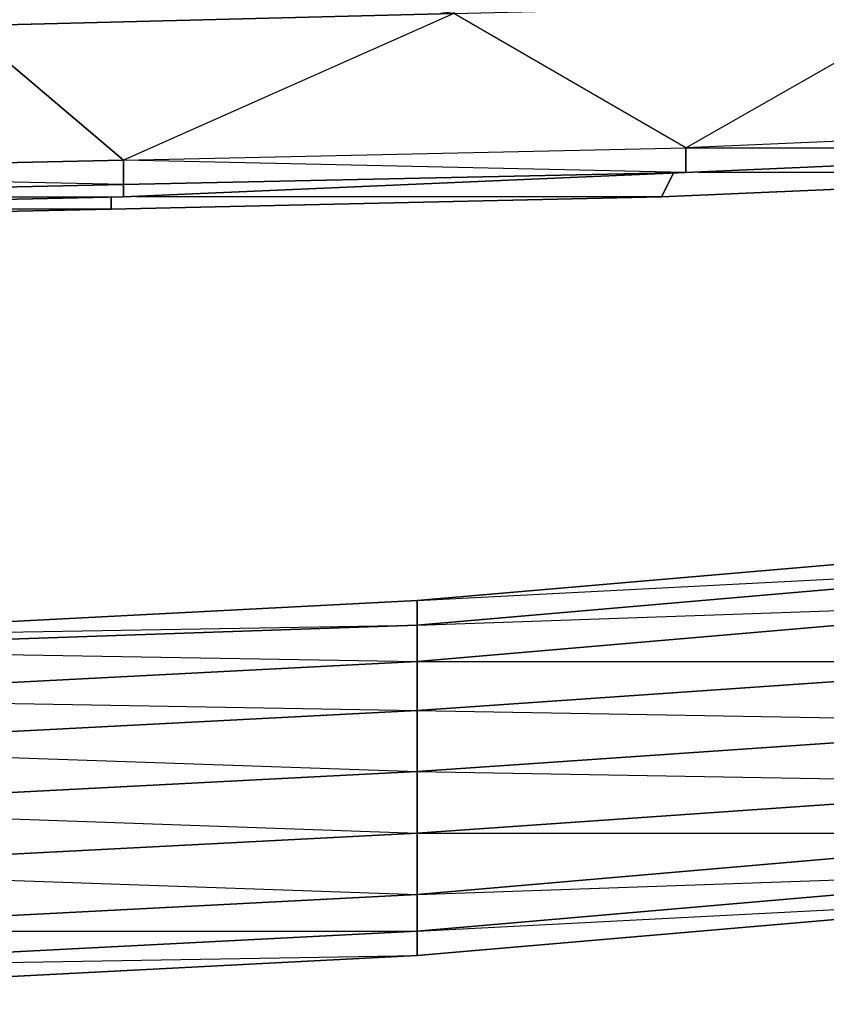
# Model space of a CAD drawing. Units: inches. Extents: x 0 to 30, y -28.8 to 0.
# Drawn here: x 18.4 to 21.1, y -28.8 to -25.5 of the extents above; entities that cross this region are included whole.
import ezdxf

# ---------------------------------------------------------------- set-up
doc = ezdxf.new("R2010")
doc.units = ezdxf.units.IN
doc.header["$MEASUREMENT"] = 0
doc.layers.get('0').update_dxf_attribs({"true_color": 0xb1941a})

msp = doc.modelspace()

# ---------------------------------------------------------------- linework, layer by layer
at = {"color": 61}
for points in [[(23.0195, -25.1075), (21.4025, -25.1883), (23.0195, -25.1479), (21.4025, -25.2286), (23.0195, -25.3921), (21.4429, -25.4728), (22.4523, -25.8766), (20.595, -25.9573), (21.4429, -25.4728), (21.4025, -25.2286)], [(21.4025, -25.1479), (21.4025, -25.1883), (19.8278, -25.2286), (19.8278, -25.2709), (19.8278, -25.5132), (18.7357, -25.9977), (18.7357, -26.0785), (16.8784, -26.0381), (18.7357, -25.9977), (18.2108, -25.5536), (19.8278, -25.5132), (18.2108, -25.3113), (19.8278, -25.2709), (18.2108, -25.3113)], [(22.4523, -25.8766), (20.595, -25.9573), (20.595, -26.0381), (22.4523, -25.9573), (20.595, -26.0381), (18.7357, -26.1189), (18.7357, -26.0785), (20.595, -26.0381), (18.7357, -26.0785), (18.7357, -25.9977), (20.595, -25.9573), (22.4523, -25.9573), (20.595, -26.0381), (22.4523, -25.9573), (20.595, -26.0381), (20.595, -25.9573), (19.8278, -25.5132), (18.2108, -25.5536), (18.7357, -25.9977), (20.595, -25.9573), (19.8278, -25.5132), (18.2108, -25.5536)], [(20.595, -25.9573), (20.595, -26.0381), (18.7357, -26.1189), (16.8784, -26.1592), (15.0192, -26.1592), (13.1599, -26.1592), (11.3026, -26.1189), (9.4434, -26.0381)], [(20.595, -26.0381), (18.7357, -25.9977), (20.595, -25.9573)], [(22.4523, -25.9573), (20.595, -26.0381), (22.4523, -25.9573)]]:
    msp.add_lwpolyline(points, dxfattribs=at)
for points in [[(20.595, -25.9573), (19.8278, -25.5132), (21.4429, -25.4728), (22.4523, -25.8766)], [(18.2108, -25.5536), (18.7357, -25.9977), (16.8784, -26.0381), (16.5958, -25.594)], [(16.8784, -26.0381), (18.7357, -25.9977), (18.7357, -26.0785), (16.8784, -26.1189)], [(18.7357, -26.0785), (20.595, -26.0381)], [(18.7357, -26.1189), (20.595, -26.0381)], [(16.8784, -26.1189), (18.7357, -26.0785), (18.7357, -26.1189), (16.8784, -26.1592)], [(18.7357, -26.0785), (16.8784, -26.1189), (18.7357, -26.1189), (16.8784, -26.1592), (18.7357, -26.1189)]]:
    msp.add_lwpolyline(points, close=True, dxfattribs=at)
at = {"color": 221}
for points in [[(22.3716, -26.0381), (20.5142, -26.1189), (20.5546, -26.0381)], [(22.3716, -26.0381), (20.5142, -26.1189)], [(20.5142, -26.1189), (22.3716, -26.0381), (20.6354, -26.0381)], [(20.5142, -26.1189), (22.3716, -26.0381)], [(20.5142, -26.1189), (18.6954, -26.1592), (18.6954, -26.1189)], [(20.5142, -26.1189), (18.6954, -26.1592)], [(18.6954, -26.1592), (20.5142, -26.1189), (18.7761, -26.1189)], [(18.6954, -26.1592), (20.5142, -26.1189)], [(18.6954, -26.1592), (16.838, -26.1996), (14.9788, -26.1996), (13.1599, -26.1996)], [(18.6954, -26.1592), (16.838, -26.1996), (16.838, -26.1592), (16.838, -26.1996), (14.9788, -26.1996), (16.838, -26.1996), (15.0999, -26.1592)], [(18.6954, -26.1592), (16.838, -26.1996), (18.6954, -26.1592), (16.9592, -26.1592)]]:
    msp.add_lwpolyline(points, dxfattribs=at)
for points in [[(20.5546, -26.0381), (20.5142, -26.1189)], [(18.6954, -26.1189), (18.6954, -26.1592)]]:
    msp.add_lwpolyline(points, close=True, dxfattribs=at)
at = {"color": 146}
for points in [[(24.4327, -27.0091), (24.4327, -27.0494), (22.0485, -27.3321), (22.0485, -27.2513), (24.4327, -27.0091), (22.0485, -27.2513), (22.0485, -27.3321), (19.7067, -27.534), (19.7067, -27.4532), (22.0485, -27.2513), (19.7067, -27.4532), (19.7067, -27.534), (17.3629, -27.6147), (17.3629, -27.5743), (19.7067, -27.4532), (17.3629, -27.5743), (17.3629, -27.6147), (14.9788, -27.6551)], [(22.0485, -27.2513), (19.7067, -27.4532), (17.3629, -27.5743), (19.7067, -27.534), (17.3629, -27.6147), (19.7067, -27.6551), (17.3629, -27.7762), (19.7067, -27.8166), (17.3629, -27.9377), (19.7067, -28.0185), (17.3629, -28.1396), (19.7067, -28.2223), (17.3629, -28.3434), (19.7067, -28.4242), (17.3629, -28.5453), (19.7067, -28.5453), (19.7067, -28.4242), (19.7067, -28.2223), (19.7067, -28.0185), (19.7067, -27.8166), (19.7067, -27.6551), (19.7067, -27.534), (19.7067, -27.4532), (17.3629, -27.5743)], [(22.0485, -27.2513), (19.7067, -27.4532), (22.0485, -27.3321), (19.7067, -27.534), (22.0485, -27.4532), (19.7067, -27.6551), (22.0485, -27.6551)], [(1.4046, -27.534), (1.1604, -27.4532), (1.1604, -27.4128), (1.4046, -27.4532), (1.4046, -27.534), (1.1604, -27.4532), (1.4046, -27.534), (3.2215, -27.8166), (5.5653, -28.1819), (7.9494, -28.4242), (10.2913, -28.626), (12.635, -28.7472), (14.9788, -28.7875), (14.9788, -28.7472), (14.9788, -28.7875), (17.3629, -28.7472), (19.7067, -28.626), (22.0485, -28.4242), (24.4327, -28.1819), (26.7764, -27.8166), (28.5934, -27.534)]]:
    msp.add_lwpolyline(points, dxfattribs=at)
for points in [[(22.0485, -27.4532), (19.7067, -27.6551), (19.7067, -27.534), (22.0485, -27.3321)], [(22.0485, -27.6551), (19.7067, -27.8166), (19.7067, -27.6551), (22.0485, -27.4532)], [(19.7067, -27.6551), (17.3629, -27.7762), (17.3629, -27.6147), (19.7067, -27.534)], [(19.7067, -27.8166), (17.3629, -27.9377), (17.3629, -27.7762), (19.7067, -27.6551)], [(22.0485, -27.857), (19.7067, -28.0185), (19.7067, -27.8166), (22.0485, -27.6551)], [(22.0485, -27.857), (22.0485, -27.6551), (19.7067, -27.8166)], [(19.7067, -28.0185), (17.3629, -28.1396), (17.3629, -27.9377), (19.7067, -27.8166)], [(22.0485, -28.0588), (19.7067, -28.2223), (19.7067, -28.0185), (22.0485, -27.857)], [(22.0485, -27.857), (19.7067, -28.0185), (22.0485, -28.0588)], [(19.7067, -28.0185), (19.7067, -28.2223), (17.3629, -28.3434), (17.3629, -28.1396)], [(22.0485, -28.2223), (19.7067, -28.4242), (19.7067, -28.2223), (22.0485, -28.0588)], [(22.0485, -28.3434), (22.0485, -28.2223), (22.0485, -28.0588), (19.7067, -28.2223), (22.0485, -28.2223), (19.7067, -28.4242)], [(19.7067, -28.4242), (17.3629, -28.5453), (17.3629, -28.3434), (19.7067, -28.2223)], [(22.0485, -28.3434), (19.7067, -28.5453), (19.7067, -28.4242), (22.0485, -28.2223)], [(22.0485, -28.4242), (19.7067, -28.626), (19.7067, -28.5453), (22.0485, -28.3434)], [(19.7067, -28.626), (22.0485, -28.4242), (22.0485, -28.3434), (19.7067, -28.5453), (22.0485, -28.4242)], [(19.7067, -28.5453), (17.3629, -28.6664), (17.3629, -28.5453), (19.7067, -28.4242)], [(19.7067, -28.626), (17.3629, -28.7472), (17.3629, -28.6664), (19.7067, -28.5453)], [(17.3629, -28.7472), (19.7067, -28.626), (19.7067, -28.5453), (17.3629, -28.6664), (19.7067, -28.626)]]:
    msp.add_lwpolyline(points, close=True, dxfattribs=at)

doc.saveas('drawing.dxf')
